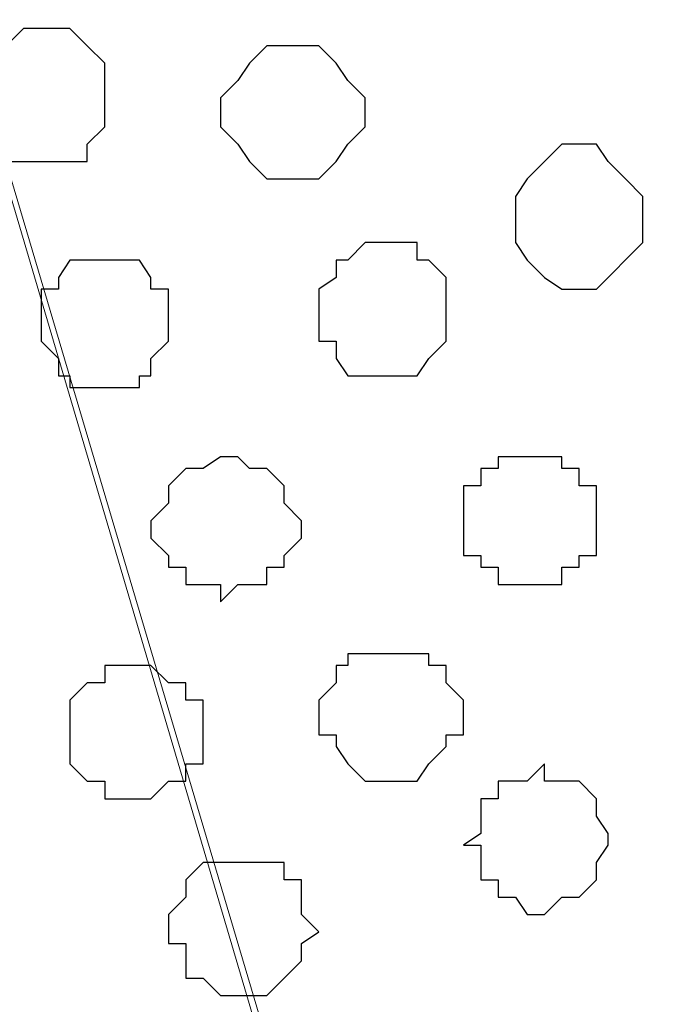
# Model space of a CAD drawing. Units: centimetres. Extents: x -8.5 to 8.6, y -10.2 to 13.4.
# Drawn here: x 3.1 to 3.3, y 1.3 to 1.7 of the extents above; entities that cross this region are included whole.
import ezdxf

# ---------------------------------------------------------------- set-up
doc = ezdxf.new("R2010")
doc.units = ezdxf.units.CM
doc.header["$MEASUREMENT"] = 0
doc.layers.add('Layer 1', color=7, linetype='Continuous')

msp = doc.modelspace()

# ---------------------------------------------------------------- linework, layer by layer
at = {"layer": 'Layer 1', "color": 254}
msp.add_open_spline([(-7.94032, 0.49671), (-7.94032, 0.49671), (8.55274, 0.49671), (8.55274, 0.49671), (8.55274, 0.49671), (8.55274, 0.49671), (8.55274, 1.91276), (8.55274, 1.91276), (8.55274, 1.91276), (8.55274, 1.91276), (-7.94032, 1.91276), (-7.94032, 1.91276), (-7.94032, 1.91276), (-7.94032, 1.91276), (-7.94032, 0.49671), (-7.94032, 0.49671)], degree=3, knots=[0, 0, 0, 0, 0.25, 0.25, 0.25, 0.25, 0.5, 0.5, 0.5, 0.5, 0.75, 0.75, 0.75, 0.75, 1, 1, 1, 1], dxfattribs=at)
at = {"layer": 'Layer 1', "lineweight": 9}
for points, knots in [([(-7.94032, 1.91276), (-7.94032, 1.91276), (8.55274, 1.91276), (8.55274, 1.91276), (8.55274, 1.91276), (8.55274, 1.91276), (8.55274, 0.49671), (8.55274, 0.49671), (8.55274, 0.49671), (8.55274, 0.49671), (-7.94032, 0.49671), (-7.94032, 0.49671), (-7.94032, 0.49671), (-7.94032, 0.49671), (-7.94032, 1.91276), (-7.94032, 1.91276)], [0, 0, 0, 0, 0.25, 0.25, 0.25, 0.25, 0.5, 0.5, 0.5, 0.5, 0.75, 0.75, 0.75, 0.75, 1, 1, 1, 1]), ([(3.34998, 0.71261), (3.34998, 0.71261), (3.64843, 1.72226), (3.64843, 1.72226), (3.64843, 1.72226), (3.64843, 1.72226), (3.65478, 1.73919), (3.65478, 1.73919), (3.65478, 1.73919), (3.65478, 1.73919), (3.64843, 1.75824), (3.64843, 1.75824), (3.64843, 1.75824), (3.64843, 1.75824), (3.64843, 1.77518), (3.64843, 1.77518), (3.64843, 1.77518), (3.64843, 1.77518), (3.63784, 1.78788), (3.63784, 1.78788), (3.63784, 1.78788), (3.63784, 1.78788), (3.60821, 1.81751), (3.60821, 1.81751), (3.60821, 1.81751), (3.60821, 1.81751), (3.57223, 1.83444), (3.57223, 1.83444), (3.57223, 1.83444), (3.57223, 1.83444), (3.52354, 1.85349), (3.52354, 1.85349), (3.52354, 1.85349), (3.52354, 1.85349), (3.47063, 1.86619), (3.47063, 1.86619), (3.47063, 1.86619), (3.47063, 1.86619), (3.40924, 1.87043), (3.40924, 1.87043), (3.40924, 1.87043), (3.40924, 1.87043), (3.34998, 1.87678), (3.34998, 1.87678), (3.34998, 1.87678), (3.34998, 1.87678), (3.29071, 1.87043), (3.29071, 1.87043), (3.29071, 1.87043), (3.29071, 1.87043), (3.23144, 1.86619), (3.23144, 1.86619), (3.23144, 1.86619), (3.23144, 1.86619), (3.17641, 1.85349), (3.17641, 1.85349), (3.17641, 1.85349), (3.17641, 1.85349), (3.12984, 1.83444), (3.12984, 1.83444), (3.12984, 1.83444), (3.12984, 1.83444), (3.09386, 1.81751), (3.09386, 1.81751), (3.09386, 1.81751), (3.09386, 1.81751), (3.06423, 1.78788), (3.06423, 1.78788), (3.06423, 1.78788), (3.06423, 1.78788), (3.05788, 1.77518), (3.05788, 1.77518), (3.05788, 1.77518), (3.05788, 1.77518), (3.05153, 1.75824), (3.05153, 1.75824), (3.05153, 1.75824), (3.05153, 1.75824), (3.05153, 1.72226), (3.05153, 1.72226), (3.05153, 1.72226), (3.05153, 1.72226), (3.34998, 0.71261), (3.34998, 0.71261)], [0, 0, 0, 0, 0.047619, 0.047619, 0.047619, 0.047619, 0.095238, 0.095238, 0.095238, 0.095238, 0.142857, 0.142857, 0.142857, 0.142857, 0.190476, 0.190476, 0.190476, 0.190476, 0.238095, 0.238095, 0.238095, 0.238095, 0.285714, 0.285714, 0.285714, 0.285714, 0.333333, 0.333333, 0.333333, 0.333333, 0.380952, 0.380952, 0.380952, 0.380952, 0.428571, 0.428571, 0.428571, 0.428571, 0.47619, 0.47619, 0.47619, 0.47619, 0.52381, 0.52381, 0.52381, 0.52381, 0.571429, 0.571429, 0.571429, 0.571429, 0.619048, 0.619048, 0.619048, 0.619048, 0.666667, 0.666667, 0.666667, 0.666667, 0.714286, 0.714286, 0.714286, 0.714286, 0.761905, 0.761905, 0.761905, 0.761905, 0.809524, 0.809524, 0.809524, 0.809524, 0.857143, 0.857143, 0.857143, 0.857143, 0.904762, 0.904762, 0.904762, 0.904762, 0.952381, 0.952381, 0.952381, 0.952381, 1, 1, 1, 1]), ([(3.05153, 1.72861), (3.05153, 1.72861), (3.34998, 0.72319), (3.34998, 0.72319), (3.34998, 0.72319), (3.34998, 0.72319), (3.34998, 0.68721), (3.34998, 0.68721), (3.34998, 0.68721), (3.34998, 0.68721), (3.34363, 0.67028), (3.34363, 0.67028), (3.34363, 0.67028), (3.34363, 0.67028), (3.33304, 0.65123), (3.33304, 0.65123), (3.33304, 0.65123), (3.33304, 0.65123), (3.30764, 0.62794), (3.30764, 0.62794), (3.30764, 0.62794), (3.30764, 0.62794), (3.26743, 0.60466), (3.26743, 0.60466), (3.26743, 0.60466), (3.26743, 0.60466), (3.21874, 0.59196), (3.21874, 0.59196), (3.21874, 0.59196), (3.21874, 0.59196), (3.16583, 0.58138), (3.16583, 0.58138), (3.16583, 0.58138), (3.16583, 0.58138), (3.10656, 0.56868), (3.10656, 0.56868), (3.10656, 0.56868), (3.10656, 0.56868), (2.98591, 0.56868), (2.98591, 0.56868), (2.98591, 0.56868), (2.98591, 0.56868), (2.92664, 0.58138), (2.92664, 0.58138), (2.92664, 0.58138), (2.92664, 0.58138), (2.87161, 0.59196), (2.87161, 0.59196), (2.87161, 0.59196), (2.87161, 0.59196), (2.82504, 0.60466), (2.82504, 0.60466), (2.82504, 0.60466), (2.82504, 0.60466), (2.78906, 0.62794), (2.78906, 0.62794), (2.78906, 0.62794), (2.78906, 0.62794), (2.75943, 0.65123), (2.75943, 0.65123), (2.75943, 0.65123), (2.75943, 0.65123), (2.75308, 0.67028), (2.75308, 0.67028), (2.75308, 0.67028), (2.75308, 0.67028), (2.74673, 0.68721), (2.74673, 0.68721), (2.74673, 0.68721), (2.74673, 0.68721), (2.74673, 0.72319), (2.74673, 0.72319), (2.74673, 0.72319), (2.74673, 0.72319), (3.05153, 1.72861), (3.05153, 1.72861)], [0, 0, 0, 0, 0.052632, 0.052632, 0.052632, 0.052632, 0.105263, 0.105263, 0.105263, 0.105263, 0.157895, 0.157895, 0.157895, 0.157895, 0.210526, 0.210526, 0.210526, 0.210526, 0.263158, 0.263158, 0.263158, 0.263158, 0.315789, 0.315789, 0.315789, 0.315789, 0.368421, 0.368421, 0.368421, 0.368421, 0.421053, 0.421053, 0.421053, 0.421053, 0.473684, 0.473684, 0.473684, 0.473684, 0.526316, 0.526316, 0.526316, 0.526316, 0.578947, 0.578947, 0.578947, 0.578947, 0.631579, 0.631579, 0.631579, 0.631579, 0.684211, 0.684211, 0.684211, 0.684211, 0.736842, 0.736842, 0.736842, 0.736842, 0.789474, 0.789474, 0.789474, 0.789474, 0.842105, 0.842105, 0.842105, 0.842105, 0.894737, 0.894737, 0.894737, 0.894737, 0.947368, 0.947368, 0.947368, 0.947368, 1, 1, 1, 1])]:
    msp.add_open_spline(points, degree=3, knots=knots, dxfattribs=at)
at = {"layer": 'Layer 1', "color": 251}
for points, knots in [([(3.10021, 1.65664), (3.10021, 1.65664), (3.11079, 1.65664), (3.11079, 1.65664), (3.11079, 1.65664), (3.11079, 1.65664), (3.11714, 1.65029), (3.11714, 1.65029), (3.11714, 1.65029), (3.11714, 1.65029), (3.12349, 1.64394), (3.12349, 1.64394), (3.12349, 1.64394), (3.12349, 1.64394), (3.12349, 1.62066), (3.12349, 1.62066), (3.12349, 1.62066), (3.12349, 1.62066), (3.11714, 1.61431), (3.11714, 1.61431), (3.11714, 1.61431), (3.11714, 1.61431), (3.11714, 1.60796), (3.11714, 1.60796), (3.11714, 1.60796), (3.11714, 1.60796), (3.08751, 1.60796), (3.08751, 1.60796), (3.08751, 1.60796), (3.08751, 1.60796), (3.08116, 1.61431), (3.08116, 1.61431), (3.08116, 1.61431), (3.08116, 1.61431), (3.08116, 1.62066), (3.08116, 1.62066), (3.08116, 1.62066), (3.08116, 1.62066), (3.07481, 1.62701), (3.07481, 1.62701), (3.07481, 1.62701), (3.07481, 1.62701), (3.07481, 1.63759), (3.07481, 1.63759), (3.07481, 1.63759), (3.07481, 1.63759), (3.08116, 1.63759), (3.08116, 1.63759), (3.08116, 1.63759), (3.08116, 1.63759), (3.08116, 1.65029), (3.08116, 1.65029), (3.08116, 1.65029), (3.08116, 1.65029), (3.08751, 1.65029), (3.08751, 1.65029), (3.08751, 1.65029), (3.08751, 1.65029), (3.09386, 1.65664), (3.09386, 1.65664), (3.09386, 1.65664), (3.09386, 1.65664), (3.10021, 1.65664), (3.10021, 1.65664)], [0, 0, 0, 0, 0.0625, 0.0625, 0.0625, 0.0625, 0.125, 0.125, 0.125, 0.125, 0.1875, 0.1875, 0.1875, 0.1875, 0.25, 0.25, 0.25, 0.25, 0.3125, 0.3125, 0.3125, 0.3125, 0.375, 0.375, 0.375, 0.375, 0.4375, 0.4375, 0.4375, 0.4375, 0.5, 0.5, 0.5, 0.5, 0.5625, 0.5625, 0.5625, 0.5625, 0.625, 0.625, 0.625, 0.625, 0.6875, 0.6875, 0.6875, 0.6875, 0.75, 0.75, 0.75, 0.75, 0.8125, 0.8125, 0.8125, 0.8125, 0.875, 0.875, 0.875, 0.875, 0.9375, 0.9375, 0.9375, 0.9375, 1, 1, 1, 1]), ([(3.13619, 1.42381), (3.13619, 1.42381), (3.14043, 1.42381), (3.14043, 1.42381), (3.14043, 1.42381), (3.14043, 1.42381), (3.14678, 1.41746), (3.14678, 1.41746), (3.14678, 1.41746), (3.14678, 1.41746), (3.15313, 1.41746), (3.15313, 1.41746), (3.15313, 1.41746), (3.15313, 1.41746), (3.15313, 1.41111), (3.15313, 1.41111), (3.15313, 1.41111), (3.15313, 1.41111), (3.15948, 1.41111), (3.15948, 1.41111), (3.15948, 1.41111), (3.15948, 1.41111), (3.15948, 1.38783), (3.15948, 1.38783), (3.15948, 1.38783), (3.15948, 1.38783), (3.15313, 1.38783), (3.15313, 1.38783), (3.15313, 1.38783), (3.15313, 1.38783), (3.15313, 1.38148), (3.15313, 1.38148), (3.15313, 1.38148), (3.15313, 1.38148), (3.14678, 1.38148), (3.14678, 1.38148), (3.14678, 1.38148), (3.14678, 1.38148), (3.14043, 1.37513), (3.14043, 1.37513), (3.14043, 1.37513), (3.14043, 1.37513), (3.12349, 1.37513), (3.12349, 1.37513), (3.12349, 1.37513), (3.12349, 1.37513), (3.12349, 1.38148), (3.12349, 1.38148), (3.12349, 1.38148), (3.12349, 1.38148), (3.11714, 1.38148), (3.11714, 1.38148), (3.11714, 1.38148), (3.11714, 1.38148), (3.11079, 1.38783), (3.11079, 1.38783), (3.11079, 1.38783), (3.11079, 1.38783), (3.11079, 1.41111), (3.11079, 1.41111), (3.11079, 1.41111), (3.11079, 1.41111), (3.11714, 1.41746), (3.11714, 1.41746), (3.11714, 1.41746), (3.11714, 1.41746), (3.12349, 1.41746), (3.12349, 1.41746), (3.12349, 1.41746), (3.12349, 1.41746), (3.12349, 1.42381), (3.12349, 1.42381), (3.12349, 1.42381), (3.12349, 1.42381), (3.13619, 1.42381), (3.13619, 1.42381)], [0, 0, 0, 0, 0.052632, 0.052632, 0.052632, 0.052632, 0.105263, 0.105263, 0.105263, 0.105263, 0.157895, 0.157895, 0.157895, 0.157895, 0.210526, 0.210526, 0.210526, 0.210526, 0.263158, 0.263158, 0.263158, 0.263158, 0.315789, 0.315789, 0.315789, 0.315789, 0.368421, 0.368421, 0.368421, 0.368421, 0.421053, 0.421053, 0.421053, 0.421053, 0.473684, 0.473684, 0.473684, 0.473684, 0.526316, 0.526316, 0.526316, 0.526316, 0.578947, 0.578947, 0.578947, 0.578947, 0.631579, 0.631579, 0.631579, 0.631579, 0.684211, 0.684211, 0.684211, 0.684211, 0.736842, 0.736842, 0.736842, 0.736842, 0.789474, 0.789474, 0.789474, 0.789474, 0.842105, 0.842105, 0.842105, 0.842105, 0.894737, 0.894737, 0.894737, 0.894737, 0.947368, 0.947368, 0.947368, 0.947368, 1, 1, 1, 1])]:
    msp.add_open_spline(points, degree=3, knots=knots, dxfattribs=at)
at = {"layer": 'Layer 1', "color": 253}
for points, knots in [([(3.19546, 1.65029), (3.19546, 1.65029), (3.20181, 1.65029), (3.20181, 1.65029), (3.20181, 1.65029), (3.20181, 1.65029), (3.20816, 1.64394), (3.20816, 1.64394), (3.20816, 1.64394), (3.20816, 1.64394), (3.21239, 1.63759), (3.21239, 1.63759), (3.21239, 1.63759), (3.21239, 1.63759), (3.21874, 1.63124), (3.21874, 1.63124), (3.21874, 1.63124), (3.21874, 1.63124), (3.21874, 1.62066), (3.21874, 1.62066), (3.21874, 1.62066), (3.21874, 1.62066), (3.21239, 1.61431), (3.21239, 1.61431), (3.21239, 1.61431), (3.21239, 1.61431), (3.20816, 1.60796), (3.20816, 1.60796), (3.20816, 1.60796), (3.20816, 1.60796), (3.20181, 1.60161), (3.20181, 1.60161), (3.20181, 1.60161), (3.20181, 1.60161), (3.18276, 1.60161), (3.18276, 1.60161), (3.18276, 1.60161), (3.18276, 1.60161), (3.17641, 1.60796), (3.17641, 1.60796), (3.17641, 1.60796), (3.17641, 1.60796), (3.17218, 1.61431), (3.17218, 1.61431), (3.17218, 1.61431), (3.17218, 1.61431), (3.16583, 1.62066), (3.16583, 1.62066), (3.16583, 1.62066), (3.16583, 1.62066), (3.16583, 1.63124), (3.16583, 1.63124), (3.16583, 1.63124), (3.16583, 1.63124), (3.17218, 1.63759), (3.17218, 1.63759), (3.17218, 1.63759), (3.17218, 1.63759), (3.17641, 1.64394), (3.17641, 1.64394), (3.17641, 1.64394), (3.17641, 1.64394), (3.18276, 1.65029), (3.18276, 1.65029), (3.18276, 1.65029), (3.18276, 1.65029), (3.19546, 1.65029), (3.19546, 1.65029)], [0, 0, 0, 0, 0.058824, 0.058824, 0.058824, 0.058824, 0.117647, 0.117647, 0.117647, 0.117647, 0.176471, 0.176471, 0.176471, 0.176471, 0.235294, 0.235294, 0.235294, 0.235294, 0.294118, 0.294118, 0.294118, 0.294118, 0.352941, 0.352941, 0.352941, 0.352941, 0.411765, 0.411765, 0.411765, 0.411765, 0.470588, 0.470588, 0.470588, 0.470588, 0.529412, 0.529412, 0.529412, 0.529412, 0.588235, 0.588235, 0.588235, 0.588235, 0.647059, 0.647059, 0.647059, 0.647059, 0.705882, 0.705882, 0.705882, 0.705882, 0.764706, 0.764706, 0.764706, 0.764706, 0.823529, 0.823529, 0.823529, 0.823529, 0.882353, 0.882353, 0.882353, 0.882353, 0.941176, 0.941176, 0.941176, 0.941176, 1, 1, 1, 1]), ([(3.29706, 1.61431), (3.29706, 1.61431), (3.30341, 1.61431), (3.30341, 1.61431), (3.30341, 1.61431), (3.30341, 1.61431), (3.30764, 1.60796), (3.30764, 1.60796), (3.30764, 1.60796), (3.30764, 1.60796), (3.31399, 1.60161), (3.31399, 1.60161), (3.31399, 1.60161), (3.31399, 1.60161), (3.32034, 1.59526), (3.32034, 1.59526), (3.32034, 1.59526), (3.32034, 1.59526), (3.32034, 1.57833), (3.32034, 1.57833), (3.32034, 1.57833), (3.32034, 1.57833), (3.30341, 1.56139), (3.30341, 1.56139), (3.30341, 1.56139), (3.30341, 1.56139), (3.29071, 1.56139), (3.29071, 1.56139), (3.29071, 1.56139), (3.29071, 1.56139), (3.28436, 1.56563), (3.28436, 1.56563), (3.28436, 1.56563), (3.28436, 1.56563), (3.27801, 1.57198), (3.27801, 1.57198), (3.27801, 1.57198), (3.27801, 1.57198), (3.27378, 1.57833), (3.27378, 1.57833), (3.27378, 1.57833), (3.27378, 1.57833), (3.27378, 1.59526), (3.27378, 1.59526), (3.27378, 1.59526), (3.27378, 1.59526), (3.27801, 1.60161), (3.27801, 1.60161), (3.27801, 1.60161), (3.27801, 1.60161), (3.29071, 1.61431), (3.29071, 1.61431), (3.29071, 1.61431), (3.29071, 1.61431), (3.29706, 1.61431), (3.29706, 1.61431)], [0, 0, 0, 0, 0.071429, 0.071429, 0.071429, 0.071429, 0.142857, 0.142857, 0.142857, 0.142857, 0.214286, 0.214286, 0.214286, 0.214286, 0.285714, 0.285714, 0.285714, 0.285714, 0.357143, 0.357143, 0.357143, 0.357143, 0.428571, 0.428571, 0.428571, 0.428571, 0.5, 0.5, 0.5, 0.5, 0.571429, 0.571429, 0.571429, 0.571429, 0.642857, 0.642857, 0.642857, 0.642857, 0.714286, 0.714286, 0.714286, 0.714286, 0.785714, 0.785714, 0.785714, 0.785714, 0.857143, 0.857143, 0.857143, 0.857143, 0.928571, 0.928571, 0.928571, 0.928571, 1, 1, 1, 1]), ([(3.22509, 1.57833), (3.22509, 1.57833), (3.23779, 1.57833), (3.23779, 1.57833), (3.23779, 1.57833), (3.23779, 1.57833), (3.23779, 1.57198), (3.23779, 1.57198), (3.23779, 1.57198), (3.23779, 1.57198), (3.24203, 1.57198), (3.24203, 1.57198), (3.24203, 1.57198), (3.24203, 1.57198), (3.24838, 1.56563), (3.24838, 1.56563), (3.24838, 1.56563), (3.24838, 1.56563), (3.24838, 1.54234), (3.24838, 1.54234), (3.24838, 1.54234), (3.24838, 1.54234), (3.24203, 1.53599), (3.24203, 1.53599), (3.24203, 1.53599), (3.24203, 1.53599), (3.23779, 1.52964), (3.23779, 1.52964), (3.23779, 1.52964), (3.23779, 1.52964), (3.21239, 1.52964), (3.21239, 1.52964), (3.21239, 1.52964), (3.21239, 1.52964), (3.20816, 1.53599), (3.20816, 1.53599), (3.20816, 1.53599), (3.20816, 1.53599), (3.20816, 1.54234), (3.20816, 1.54234), (3.20816, 1.54234), (3.20816, 1.54234), (3.20181, 1.54234), (3.20181, 1.54234), (3.20181, 1.54234), (3.20181, 1.54234), (3.20181, 1.56139), (3.20181, 1.56139), (3.20181, 1.56139), (3.20181, 1.56139), (3.20816, 1.56563), (3.20816, 1.56563), (3.20816, 1.56563), (3.20816, 1.56563), (3.20816, 1.57198), (3.20816, 1.57198), (3.20816, 1.57198), (3.20816, 1.57198), (3.21239, 1.57198), (3.21239, 1.57198), (3.21239, 1.57198), (3.21239, 1.57198), (3.21874, 1.57833), (3.21874, 1.57833), (3.21874, 1.57833), (3.21874, 1.57833), (3.22509, 1.57833), (3.22509, 1.57833)], [0, 0, 0, 0, 0.058824, 0.058824, 0.058824, 0.058824, 0.117647, 0.117647, 0.117647, 0.117647, 0.176471, 0.176471, 0.176471, 0.176471, 0.235294, 0.235294, 0.235294, 0.235294, 0.294118, 0.294118, 0.294118, 0.294118, 0.352941, 0.352941, 0.352941, 0.352941, 0.411765, 0.411765, 0.411765, 0.411765, 0.470588, 0.470588, 0.470588, 0.470588, 0.529412, 0.529412, 0.529412, 0.529412, 0.588235, 0.588235, 0.588235, 0.588235, 0.647059, 0.647059, 0.647059, 0.647059, 0.705882, 0.705882, 0.705882, 0.705882, 0.764706, 0.764706, 0.764706, 0.764706, 0.823529, 0.823529, 0.823529, 0.823529, 0.882353, 0.882353, 0.882353, 0.882353, 0.941176, 0.941176, 0.941176, 0.941176, 1, 1, 1, 1]), ([(3.12349, 1.57198), (3.12349, 1.57198), (3.13619, 1.57198), (3.13619, 1.57198), (3.13619, 1.57198), (3.13619, 1.57198), (3.14043, 1.56563), (3.14043, 1.56563), (3.14043, 1.56563), (3.14043, 1.56563), (3.14043, 1.56139), (3.14043, 1.56139), (3.14043, 1.56139), (3.14043, 1.56139), (3.14678, 1.56139), (3.14678, 1.56139), (3.14678, 1.56139), (3.14678, 1.56139), (3.14678, 1.54234), (3.14678, 1.54234), (3.14678, 1.54234), (3.14678, 1.54234), (3.14043, 1.53599), (3.14043, 1.53599), (3.14043, 1.53599), (3.14043, 1.53599), (3.14043, 1.52964), (3.14043, 1.52964), (3.14043, 1.52964), (3.14043, 1.52964), (3.13619, 1.52964), (3.13619, 1.52964), (3.13619, 1.52964), (3.13619, 1.52964), (3.13619, 1.52541), (3.13619, 1.52541), (3.13619, 1.52541), (3.13619, 1.52541), (3.11079, 1.52541), (3.11079, 1.52541), (3.11079, 1.52541), (3.11079, 1.52541), (3.11079, 1.52964), (3.11079, 1.52964), (3.11079, 1.52964), (3.11079, 1.52964), (3.10656, 1.52964), (3.10656, 1.52964), (3.10656, 1.52964), (3.10656, 1.52964), (3.10656, 1.53599), (3.10656, 1.53599), (3.10656, 1.53599), (3.10656, 1.53599), (3.10021, 1.54234), (3.10021, 1.54234), (3.10021, 1.54234), (3.10021, 1.54234), (3.10021, 1.56139), (3.10021, 1.56139), (3.10021, 1.56139), (3.10021, 1.56139), (3.10656, 1.56139), (3.10656, 1.56139), (3.10656, 1.56139), (3.10656, 1.56139), (3.10656, 1.56563), (3.10656, 1.56563), (3.10656, 1.56563), (3.10656, 1.56563), (3.11079, 1.57198), (3.11079, 1.57198), (3.11079, 1.57198), (3.11079, 1.57198), (3.12349, 1.57198), (3.12349, 1.57198)], [0, 0, 0, 0, 0.052632, 0.052632, 0.052632, 0.052632, 0.105263, 0.105263, 0.105263, 0.105263, 0.157895, 0.157895, 0.157895, 0.157895, 0.210526, 0.210526, 0.210526, 0.210526, 0.263158, 0.263158, 0.263158, 0.263158, 0.315789, 0.315789, 0.315789, 0.315789, 0.368421, 0.368421, 0.368421, 0.368421, 0.421053, 0.421053, 0.421053, 0.421053, 0.473684, 0.473684, 0.473684, 0.473684, 0.526316, 0.526316, 0.526316, 0.526316, 0.578947, 0.578947, 0.578947, 0.578947, 0.631579, 0.631579, 0.631579, 0.631579, 0.684211, 0.684211, 0.684211, 0.684211, 0.736842, 0.736842, 0.736842, 0.736842, 0.789474, 0.789474, 0.789474, 0.789474, 0.842105, 0.842105, 0.842105, 0.842105, 0.894737, 0.894737, 0.894737, 0.894737, 0.947368, 0.947368, 0.947368, 0.947368, 1, 1, 1, 1]), ([(3.16583, 1.50001), (3.16583, 1.50001), (3.17218, 1.50001), (3.17218, 1.50001), (3.17218, 1.50001), (3.17218, 1.50001), (3.17641, 1.49578), (3.17641, 1.49578), (3.17641, 1.49578), (3.17641, 1.49578), (3.18276, 1.49578), (3.18276, 1.49578), (3.18276, 1.49578), (3.18276, 1.49578), (3.18911, 1.48943), (3.18911, 1.48943), (3.18911, 1.48943), (3.18911, 1.48943), (3.18911, 1.48308), (3.18911, 1.48308), (3.18911, 1.48308), (3.18911, 1.48308), (3.19546, 1.47673), (3.19546, 1.47673), (3.19546, 1.47673), (3.19546, 1.47673), (3.19546, 1.47038), (3.19546, 1.47038), (3.19546, 1.47038), (3.19546, 1.47038), (3.18911, 1.46403), (3.18911, 1.46403), (3.18911, 1.46403), (3.18911, 1.46403), (3.18911, 1.45979), (3.18911, 1.45979), (3.18911, 1.45979), (3.18911, 1.45979), (3.18276, 1.45979), (3.18276, 1.45979), (3.18276, 1.45979), (3.18276, 1.45979), (3.18276, 1.45344), (3.18276, 1.45344), (3.18276, 1.45344), (3.18276, 1.45344), (3.17218, 1.45344), (3.17218, 1.45344), (3.17218, 1.45344), (3.17218, 1.45344), (3.16583, 1.44709), (3.16583, 1.44709), (3.16583, 1.44709), (3.16583, 1.44709), (3.16583, 1.45344), (3.16583, 1.45344), (3.16583, 1.45344), (3.16583, 1.45344), (3.15313, 1.45344), (3.15313, 1.45344), (3.15313, 1.45344), (3.15313, 1.45344), (3.15313, 1.45979), (3.15313, 1.45979), (3.15313, 1.45979), (3.15313, 1.45979), (3.14678, 1.45979), (3.14678, 1.45979), (3.14678, 1.45979), (3.14678, 1.45979), (3.14678, 1.46403), (3.14678, 1.46403), (3.14678, 1.46403), (3.14678, 1.46403), (3.14043, 1.47038), (3.14043, 1.47038), (3.14043, 1.47038), (3.14043, 1.47038), (3.14043, 1.47673), (3.14043, 1.47673), (3.14043, 1.47673), (3.14043, 1.47673), (3.14678, 1.48308), (3.14678, 1.48308), (3.14678, 1.48308), (3.14678, 1.48308), (3.14678, 1.48943), (3.14678, 1.48943), (3.14678, 1.48943), (3.14678, 1.48943), (3.15313, 1.49578), (3.15313, 1.49578), (3.15313, 1.49578), (3.15313, 1.49578), (3.15948, 1.49578), (3.15948, 1.49578), (3.15948, 1.49578), (3.15948, 1.49578), (3.16583, 1.50001), (3.16583, 1.50001)], [0, 0, 0, 0, 0.04, 0.04, 0.04, 0.04, 0.08, 0.08, 0.08, 0.08, 0.12, 0.12, 0.12, 0.12, 0.16, 0.16, 0.16, 0.16, 0.2, 0.2, 0.2, 0.2, 0.24, 0.24, 0.24, 0.24, 0.28, 0.28, 0.28, 0.28, 0.32, 0.32, 0.32, 0.32, 0.36, 0.36, 0.36, 0.36, 0.4, 0.4, 0.4, 0.4, 0.44, 0.44, 0.44, 0.44, 0.48, 0.48, 0.48, 0.48, 0.52, 0.52, 0.52, 0.52, 0.56, 0.56, 0.56, 0.56, 0.6, 0.6, 0.6, 0.6, 0.64, 0.64, 0.64, 0.64, 0.68, 0.68, 0.68, 0.68, 0.72, 0.72, 0.72, 0.72, 0.76, 0.76, 0.76, 0.76, 0.8, 0.8, 0.8, 0.8, 0.84, 0.84, 0.84, 0.84, 0.88, 0.88, 0.88, 0.88, 0.92, 0.92, 0.92, 0.92, 0.96, 0.96, 0.96, 0.96, 1, 1, 1, 1]), ([(3.27801, 1.50001), (3.27801, 1.50001), (3.29071, 1.50001), (3.29071, 1.50001), (3.29071, 1.50001), (3.29071, 1.50001), (3.29071, 1.49578), (3.29071, 1.49578), (3.29071, 1.49578), (3.29071, 1.49578), (3.29706, 1.49578), (3.29706, 1.49578), (3.29706, 1.49578), (3.29706, 1.49578), (3.29706, 1.48943), (3.29706, 1.48943), (3.29706, 1.48943), (3.29706, 1.48943), (3.30341, 1.48943), (3.30341, 1.48943), (3.30341, 1.48943), (3.30341, 1.48943), (3.30341, 1.46403), (3.30341, 1.46403), (3.30341, 1.46403), (3.30341, 1.46403), (3.29706, 1.46403), (3.29706, 1.46403), (3.29706, 1.46403), (3.29706, 1.46403), (3.29706, 1.45979), (3.29706, 1.45979), (3.29706, 1.45979), (3.29706, 1.45979), (3.29071, 1.45979), (3.29071, 1.45979), (3.29071, 1.45979), (3.29071, 1.45979), (3.29071, 1.45344), (3.29071, 1.45344), (3.29071, 1.45344), (3.29071, 1.45344), (3.26743, 1.45344), (3.26743, 1.45344), (3.26743, 1.45344), (3.26743, 1.45344), (3.26743, 1.45979), (3.26743, 1.45979), (3.26743, 1.45979), (3.26743, 1.45979), (3.26108, 1.45979), (3.26108, 1.45979), (3.26108, 1.45979), (3.26108, 1.45979), (3.26108, 1.46403), (3.26108, 1.46403), (3.26108, 1.46403), (3.26108, 1.46403), (3.25473, 1.46403), (3.25473, 1.46403), (3.25473, 1.46403), (3.25473, 1.46403), (3.25473, 1.48943), (3.25473, 1.48943), (3.25473, 1.48943), (3.25473, 1.48943), (3.26108, 1.48943), (3.26108, 1.48943), (3.26108, 1.48943), (3.26108, 1.48943), (3.26108, 1.49578), (3.26108, 1.49578), (3.26108, 1.49578), (3.26108, 1.49578), (3.26743, 1.49578), (3.26743, 1.49578), (3.26743, 1.49578), (3.26743, 1.49578), (3.26743, 1.50001), (3.26743, 1.50001), (3.26743, 1.50001), (3.26743, 1.50001), (3.27801, 1.50001), (3.27801, 1.50001)], [0, 0, 0, 0, 0.047619, 0.047619, 0.047619, 0.047619, 0.095238, 0.095238, 0.095238, 0.095238, 0.142857, 0.142857, 0.142857, 0.142857, 0.190476, 0.190476, 0.190476, 0.190476, 0.238095, 0.238095, 0.238095, 0.238095, 0.285714, 0.285714, 0.285714, 0.285714, 0.333333, 0.333333, 0.333333, 0.333333, 0.380952, 0.380952, 0.380952, 0.380952, 0.428571, 0.428571, 0.428571, 0.428571, 0.47619, 0.47619, 0.47619, 0.47619, 0.52381, 0.52381, 0.52381, 0.52381, 0.571429, 0.571429, 0.571429, 0.571429, 0.619048, 0.619048, 0.619048, 0.619048, 0.666667, 0.666667, 0.666667, 0.666667, 0.714286, 0.714286, 0.714286, 0.714286, 0.761905, 0.761905, 0.761905, 0.761905, 0.809524, 0.809524, 0.809524, 0.809524, 0.857143, 0.857143, 0.857143, 0.857143, 0.904762, 0.904762, 0.904762, 0.904762, 0.952381, 0.952381, 0.952381, 0.952381, 1, 1, 1, 1]), ([(3.23144, 1.42804), (3.23144, 1.42804), (3.24203, 1.42804), (3.24203, 1.42804), (3.24203, 1.42804), (3.24203, 1.42804), (3.24203, 1.42381), (3.24203, 1.42381), (3.24203, 1.42381), (3.24203, 1.42381), (3.24838, 1.42381), (3.24838, 1.42381), (3.24838, 1.42381), (3.24838, 1.42381), (3.24838, 1.41746), (3.24838, 1.41746), (3.24838, 1.41746), (3.24838, 1.41746), (3.25473, 1.41111), (3.25473, 1.41111), (3.25473, 1.41111), (3.25473, 1.41111), (3.25473, 1.39841), (3.25473, 1.39841), (3.25473, 1.39841), (3.25473, 1.39841), (3.24838, 1.39841), (3.24838, 1.39841), (3.24838, 1.39841), (3.24838, 1.39841), (3.24838, 1.39418), (3.24838, 1.39418), (3.24838, 1.39418), (3.24838, 1.39418), (3.24203, 1.38783), (3.24203, 1.38783), (3.24203, 1.38783), (3.24203, 1.38783), (3.23779, 1.38148), (3.23779, 1.38148), (3.23779, 1.38148), (3.23779, 1.38148), (3.21874, 1.38148), (3.21874, 1.38148), (3.21874, 1.38148), (3.21874, 1.38148), (3.21239, 1.38783), (3.21239, 1.38783), (3.21239, 1.38783), (3.21239, 1.38783), (3.20816, 1.39418), (3.20816, 1.39418), (3.20816, 1.39418), (3.20816, 1.39418), (3.20816, 1.39841), (3.20816, 1.39841), (3.20816, 1.39841), (3.20816, 1.39841), (3.20181, 1.39841), (3.20181, 1.39841), (3.20181, 1.39841), (3.20181, 1.39841), (3.20181, 1.41111), (3.20181, 1.41111), (3.20181, 1.41111), (3.20181, 1.41111), (3.20816, 1.41746), (3.20816, 1.41746), (3.20816, 1.41746), (3.20816, 1.41746), (3.20816, 1.42381), (3.20816, 1.42381), (3.20816, 1.42381), (3.20816, 1.42381), (3.21239, 1.42381), (3.21239, 1.42381), (3.21239, 1.42381), (3.21239, 1.42381), (3.21239, 1.42804), (3.21239, 1.42804), (3.21239, 1.42804), (3.21239, 1.42804), (3.23144, 1.42804), (3.23144, 1.42804)], [0, 0, 0, 0, 0.047619, 0.047619, 0.047619, 0.047619, 0.095238, 0.095238, 0.095238, 0.095238, 0.142857, 0.142857, 0.142857, 0.142857, 0.190476, 0.190476, 0.190476, 0.190476, 0.238095, 0.238095, 0.238095, 0.238095, 0.285714, 0.285714, 0.285714, 0.285714, 0.333333, 0.333333, 0.333333, 0.333333, 0.380952, 0.380952, 0.380952, 0.380952, 0.428571, 0.428571, 0.428571, 0.428571, 0.47619, 0.47619, 0.47619, 0.47619, 0.52381, 0.52381, 0.52381, 0.52381, 0.571429, 0.571429, 0.571429, 0.571429, 0.619048, 0.619048, 0.619048, 0.619048, 0.666667, 0.666667, 0.666667, 0.666667, 0.714286, 0.714286, 0.714286, 0.714286, 0.761905, 0.761905, 0.761905, 0.761905, 0.809524, 0.809524, 0.809524, 0.809524, 0.857143, 0.857143, 0.857143, 0.857143, 0.904762, 0.904762, 0.904762, 0.904762, 0.952381, 0.952381, 0.952381, 0.952381, 1, 1, 1, 1]), ([(3.17218, 1.35184), (3.17218, 1.35184), (3.18911, 1.35184), (3.18911, 1.35184), (3.18911, 1.35184), (3.18911, 1.35184), (3.18911, 1.34549), (3.18911, 1.34549), (3.18911, 1.34549), (3.18911, 1.34549), (3.19546, 1.34549), (3.19546, 1.34549), (3.19546, 1.34549), (3.19546, 1.34549), (3.19546, 1.33279), (3.19546, 1.33279), (3.19546, 1.33279), (3.19546, 1.33279), (3.20181, 1.32644), (3.20181, 1.32644), (3.20181, 1.32644), (3.20181, 1.32644), (3.19546, 1.32221), (3.19546, 1.32221), (3.19546, 1.32221), (3.19546, 1.32221), (3.19546, 1.31586), (3.19546, 1.31586), (3.19546, 1.31586), (3.19546, 1.31586), (3.18276, 1.30316), (3.18276, 1.30316), (3.18276, 1.30316), (3.18276, 1.30316), (3.16583, 1.30316), (3.16583, 1.30316), (3.16583, 1.30316), (3.16583, 1.30316), (3.15948, 1.30951), (3.15948, 1.30951), (3.15948, 1.30951), (3.15948, 1.30951), (3.15313, 1.30951), (3.15313, 1.30951), (3.15313, 1.30951), (3.15313, 1.30951), (3.15313, 1.32221), (3.15313, 1.32221), (3.15313, 1.32221), (3.15313, 1.32221), (3.14678, 1.32221), (3.14678, 1.32221), (3.14678, 1.32221), (3.14678, 1.32221), (3.14678, 1.33279), (3.14678, 1.33279), (3.14678, 1.33279), (3.14678, 1.33279), (3.15313, 1.33914), (3.15313, 1.33914), (3.15313, 1.33914), (3.15313, 1.33914), (3.15313, 1.34549), (3.15313, 1.34549), (3.15313, 1.34549), (3.15313, 1.34549), (3.15948, 1.35184), (3.15948, 1.35184), (3.15948, 1.35184), (3.15948, 1.35184), (3.17218, 1.35184), (3.17218, 1.35184)], [0, 0, 0, 0, 0.055556, 0.055556, 0.055556, 0.055556, 0.111111, 0.111111, 0.111111, 0.111111, 0.166667, 0.166667, 0.166667, 0.166667, 0.222222, 0.222222, 0.222222, 0.222222, 0.277778, 0.277778, 0.277778, 0.277778, 0.333333, 0.333333, 0.333333, 0.333333, 0.388889, 0.388889, 0.388889, 0.388889, 0.444444, 0.444444, 0.444444, 0.444444, 0.5, 0.5, 0.5, 0.5, 0.555556, 0.555556, 0.555556, 0.555556, 0.611111, 0.611111, 0.611111, 0.611111, 0.666667, 0.666667, 0.666667, 0.666667, 0.722222, 0.722222, 0.722222, 0.722222, 0.777778, 0.777778, 0.777778, 0.777778, 0.833333, 0.833333, 0.833333, 0.833333, 0.888889, 0.888889, 0.888889, 0.888889, 0.944444, 0.944444, 0.944444, 0.944444, 1, 1, 1, 1])]:
    msp.add_open_spline(points, degree=3, knots=knots, dxfattribs=at)
at = {"layer": 'Layer 1', "color": 8}
msp.add_open_spline([(3.28436, 1.38783), (3.28436, 1.38783), (3.28436, 1.38148), (3.28436, 1.38148), (3.28436, 1.38148), (3.28436, 1.38148), (3.29706, 1.38148), (3.29706, 1.38148), (3.29706, 1.38148), (3.29706, 1.38148), (3.30341, 1.37513), (3.30341, 1.37513), (3.30341, 1.37513), (3.30341, 1.37513), (3.30341, 1.36878), (3.30341, 1.36878), (3.30341, 1.36878), (3.30341, 1.36878), (3.30764, 1.36243), (3.30764, 1.36243), (3.30764, 1.36243), (3.30764, 1.36243), (3.30764, 1.35819), (3.30764, 1.35819), (3.30764, 1.35819), (3.30764, 1.35819), (3.30341, 1.35184), (3.30341, 1.35184), (3.30341, 1.35184), (3.30341, 1.35184), (3.30341, 1.34549), (3.30341, 1.34549), (3.30341, 1.34549), (3.30341, 1.34549), (3.29706, 1.33914), (3.29706, 1.33914), (3.29706, 1.33914), (3.29706, 1.33914), (3.29071, 1.33914), (3.29071, 1.33914), (3.29071, 1.33914), (3.29071, 1.33914), (3.28436, 1.33279), (3.28436, 1.33279), (3.28436, 1.33279), (3.28436, 1.33279), (3.27801, 1.33279), (3.27801, 1.33279), (3.27801, 1.33279), (3.27801, 1.33279), (3.27378, 1.33914), (3.27378, 1.33914), (3.27378, 1.33914), (3.27378, 1.33914), (3.26743, 1.33914), (3.26743, 1.33914), (3.26743, 1.33914), (3.26743, 1.33914), (3.26743, 1.34549), (3.26743, 1.34549), (3.26743, 1.34549), (3.26743, 1.34549), (3.26108, 1.34549), (3.26108, 1.34549), (3.26108, 1.34549), (3.26108, 1.34549), (3.26108, 1.35819), (3.26108, 1.35819), (3.26108, 1.35819), (3.26108, 1.35819), (3.25473, 1.35819), (3.25473, 1.35819), (3.25473, 1.35819), (3.25473, 1.35819), (3.26108, 1.36243), (3.26108, 1.36243), (3.26108, 1.36243), (3.26108, 1.36243), (3.26108, 1.37513), (3.26108, 1.37513), (3.26108, 1.37513), (3.26108, 1.37513), (3.26743, 1.37513), (3.26743, 1.37513), (3.26743, 1.37513), (3.26743, 1.37513), (3.26743, 1.38148), (3.26743, 1.38148), (3.26743, 1.38148), (3.26743, 1.38148), (3.27801, 1.38148), (3.27801, 1.38148), (3.27801, 1.38148), (3.27801, 1.38148), (3.28436, 1.38783), (3.28436, 1.38783)], degree=3, knots=[0, 0, 0, 0, 0.041667, 0.041667, 0.041667, 0.041667, 0.083333, 0.083333, 0.083333, 0.083333, 0.125, 0.125, 0.125, 0.125, 0.166667, 0.166667, 0.166667, 0.166667, 0.208333, 0.208333, 0.208333, 0.208333, 0.25, 0.25, 0.25, 0.25, 0.291667, 0.291667, 0.291667, 0.291667, 0.333333, 0.333333, 0.333333, 0.333333, 0.375, 0.375, 0.375, 0.375, 0.416667, 0.416667, 0.416667, 0.416667, 0.458333, 0.458333, 0.458333, 0.458333, 0.5, 0.5, 0.5, 0.5, 0.541667, 0.541667, 0.541667, 0.541667, 0.583333, 0.583333, 0.583333, 0.583333, 0.625, 0.625, 0.625, 0.625, 0.666667, 0.666667, 0.666667, 0.666667, 0.708333, 0.708333, 0.708333, 0.708333, 0.75, 0.75, 0.75, 0.75, 0.791667, 0.791667, 0.791667, 0.791667, 0.833333, 0.833333, 0.833333, 0.833333, 0.875, 0.875, 0.875, 0.875, 0.916667, 0.916667, 0.916667, 0.916667, 0.958333, 0.958333, 0.958333, 0.958333, 1, 1, 1, 1], dxfattribs=at)

doc.saveas('drawing.dxf')
